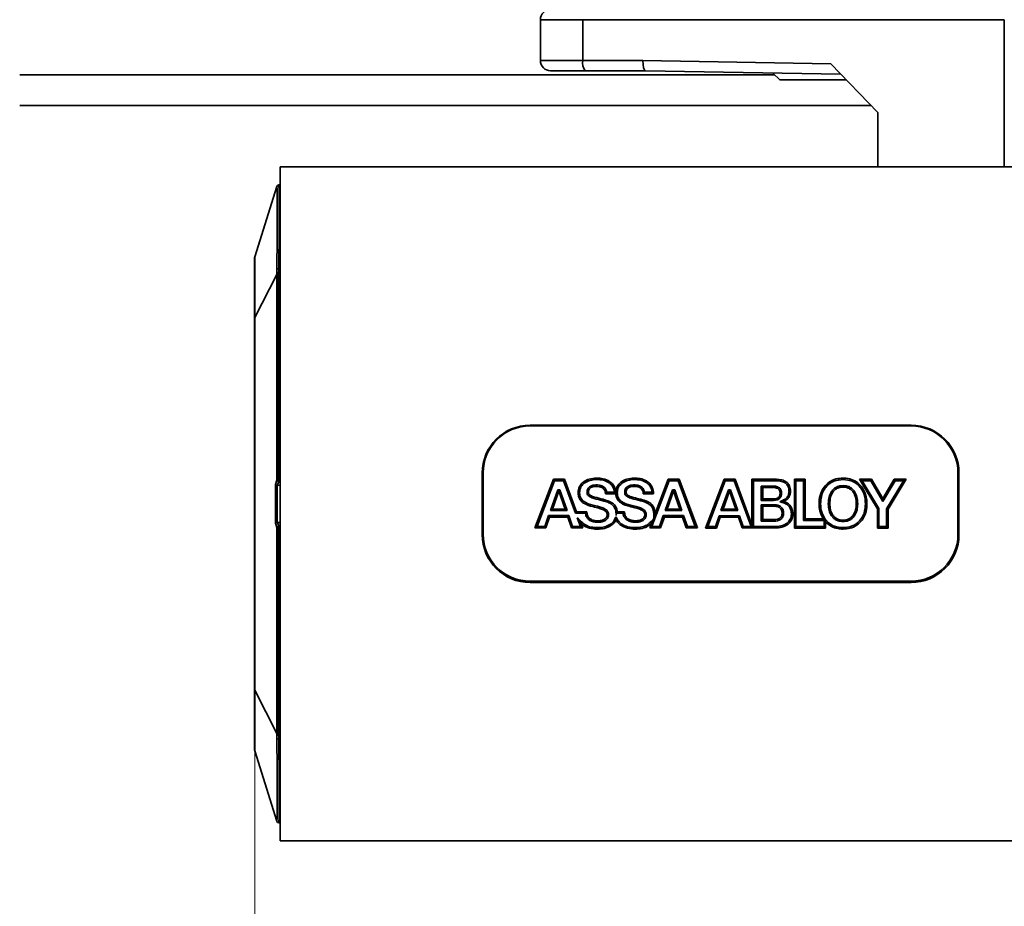
# Model space of a CAD drawing. Units: millimetres. Extents: x 5 to 571, y -80 to 293.
# Drawn here: x 230 to 250, y 222 to 240 of the extents above; entities that cross this region are included whole.
import ezdxf

# ---------------------------------------------------------------- set-up
doc = ezdxf.new("R2010")
doc.units = ezdxf.units.MM
doc.styles.add('SLDTEXTSTYLE0', font='TXT', dxfattribs={"width": 0.605})
doc.dimstyles.new('SLDDIMSTYLE4', dxfattribs={"dimtxt": 3.081982, "dimasz": 3.081982, "dimexe": 0, "dimexo": 0.0625, "dimgap": 0.770496, "dimtad": 1, "dimdec": 0, "dimlfac": 5, "dimrnd": 1e-09, "dimzin": 12, "dimdsep": 46, "dimtxsty": 'SLDTEXTSTYLE0', "dimsah": 1, "dimcen": 0.09, "dimadec": 0, "dimazin": 3, "dimtfac": 1, "dimtdec": 3, "dimtofl": 0, "dimtmove": 0, "dimatfit": 3, "dimfxl": 1, "dimfrac": 2, "dimtolj": 1, "dimtzin": 12, "dimarcsym": 0})

# ---------------------------------------------------------------- blocks, each defined once
blk = doc.blocks.new('_D_14')
at = {"color": 8, "linetype": 'Continuous', "lineweight": 18}
for p, q in [((234.963, 226.514), (234.963, 179.429)), ((358.158, 199.549), (358.158, 179.429)), ((358.158, 180.429), (234.963, 180.429))]:
    blk.add_line(p, q, dxfattribs=at)
for points in [[(234.963, 180.429), (238.045, 179.955), (238.045, 180.903)], [(358.158, 180.429), (355.076, 180.903), (355.076, 179.955)]]:
    blk.add_solid(points, dxfattribs=at)
at = {"color": 8, "linetype": 'Continuous', "lineweight": 18, "insert": (293.033, 184.522), "char_height": 3.175, "attachment_point": 1, "style": 'SLDTEXTSTYLE0'}
blk.add_mtext('616', dxfattribs=at)
blk = doc.blocks.new('_D_15')
at = {"color": 8, "linetype": 'Continuous', "lineweight": 18}
for p, q in [((234.963, 226.514), (234.963, 187.549)), ((340.354, 226.514), (340.354, 197.775)), ((340.354, 195.775), (340.354, 187.549)), ((234.963, 188.549), (340.354, 188.549))]:
    blk.add_line(p, q, dxfattribs=at)
for points in [[(234.963, 188.549), (238.045, 188.074), (238.045, 189.023)], [(340.354, 188.549), (337.272, 189.023), (337.272, 188.074)]]:
    blk.add_solid(points, dxfattribs=at)
at = {"color": 8, "linetype": 'Continuous', "lineweight": 18, "insert": (284.131, 192.641), "char_height": 3.175, "attachment_point": 1, "style": 'SLDTEXTSTYLE0'}
blk.add_mtext('527', dxfattribs=at)

msp = doc.modelspace()

# ---------------------------------------------------------------- linework, layer by layer
at = {"color": 7, "linetype": 'Continuous', "lineweight": 35}
for p, q in [((240.5584, 239.6428), (240.5584, 238.8428)), ((249.646, 239.6428), (241.3876, 239.6428)), ((241.3876, 238.8428), (241.3876, 239.6428)), ((249.646, 236.7627), (249.646, 239.6428)), ((241.3876, 238.8428), (242.5678, 238.8428)), ((242.5678, 238.8428), (246.2497, 238.7765)), ((241.4368, 238.6428), (240.7584, 238.6428)), ((242.6153, 238.6428), (241.4368, 238.6428)), ((246.4462, 238.5738), (242.6153, 238.6428)), ((245.1122, 238.5978), (245.2472, 238.4628)), ((247.169, 237.8282), (246.2497, 238.7765)), ((230.3584, 238.5628), (245.1472, 238.5628)), ((246.5538, 238.4628), (245.2472, 238.4628)), ((247.0385, 237.9628), (230.3584, 237.9628)), ((247.169, 237.8282), (247.169, 236.7628)), ((235.4584, 236.7628), (235.4584, 234.7628)), ((245.3647, 236.7628), (235.4584, 236.7628)), ((245.3647, 236.7628), (245.5184, 236.7628)), ((245.5184, 236.7628), (248.6964, 236.7628)), ((245.5184, 236.7627), (248.8084, 236.7627)), ((248.6964, 236.7627), (248.6964, 236.7628)), ((248.6964, 236.7628), (248.799, 236.7628)), ((249.0177, 236.7628), (248.799, 236.7628)), ((249.0084, 236.7627), (252.2984, 236.7627)), ((249.0177, 236.7628), (249.1037, 236.7628)), ((234.9629, 234.9973), (235.3938, 236.379)), ((235.4323, 236.4071), (235.4584, 236.4075)), ((235.4323, 234.7628), (235.4313, 234.6564)), ((235.4584, 234.7628), (235.4584, 225.5628)), ((235.3938, 234.6564), (234.9629, 233.8116)), ((235.4313, 234.6564), (235.3938, 234.6564)), ((235.3938, 230.6248), (235.3938, 234.6564)), ((235.4313, 234.6564), (235.4313, 230.6085)), ((234.9584, 233.8116), (234.9629, 233.8116)), ((234.9584, 226.5139), (234.9584, 233.8116)), ((234.9629, 233.8116), (234.9629, 226.5139)), ((247.8184, 231.7028), (240.3584, 231.7028)), ((247.8184, 231.6878), (240.3584, 231.6878)), ((239.4184, 230.7628), (239.4184, 229.5628)), ((239.4384, 230.7678), (239.4384, 229.5678)), ((248.7384, 229.5678), (248.7384, 230.7678)), ((248.7584, 229.5628), (248.7584, 230.7628)), ((235.3677, 230.5419), (235.3938, 230.6248)), ((235.3677, 229.7836), (235.3677, 230.5419)), ((235.4052, 230.5255), (235.4052, 229.8)), ((235.435, 230.6082), (235.4089, 230.5253)), ((235.4089, 230.5253), (235.4584, 230.5249)), ((235.435, 230.6082), (235.4584, 230.6081)), ((240.8143, 230.6452), (240.4524, 229.6905)), ((240.4942, 229.7193), (240.8342, 230.6163)), ((240.8342, 230.6163), (240.8143, 230.6452)), ((241.0292, 230.6452), (240.8143, 230.6452)), ((240.8342, 230.6163), (241.0092, 230.6163)), ((241.0092, 230.6163), (241.0292, 230.6452)), ((241.0092, 230.6163), (241.2482, 229.9784)), ((241.2682, 230.0072), (241.0292, 230.6452)), ((241.6542, 230.6677), (241.6542, 230.6389)), ((242.3924, 230.6681), (242.3925, 230.6392)), ((242.781, 229.8243), (243.0816, 230.6162)), ((243.0616, 230.645), (242.807, 229.9741)), ((243.0616, 230.645), (243.0816, 230.6162)), ((243.2772, 230.645), (243.0616, 230.645)), ((243.0816, 230.6162), (243.2571, 230.6161)), ((243.2571, 230.6161), (243.2772, 230.645)), ((243.2571, 230.6161), (243.5929, 229.7188)), ((243.6346, 229.6899), (243.2772, 230.645)), ((244.1567, 230.6447), (243.7945, 229.6898)), ((243.8363, 229.7187), (244.1766, 230.6158)), ((244.1766, 230.6158), (244.1567, 230.6447)), ((244.3723, 230.6446), (244.1567, 230.6447)), ((244.1766, 230.6158), (244.3523, 230.6158)), ((244.3523, 230.6158), (244.3723, 230.6446)), ((244.3523, 230.6158), (244.688, 229.7189)), ((244.7032, 229.7606), (244.3723, 230.6446)), ((244.7318, 230.6156), (244.7029, 230.6444)), ((245.1522, 230.6444), (244.7029, 230.6444)), ((244.7029, 230.6444), (244.7032, 229.7606)), ((244.7321, 229.7189), (244.7318, 230.6156)), ((244.7318, 230.6156), (245.1522, 230.6155)), ((244.8843, 230.5109), (244.8843, 230.2296)), ((245.1096, 230.5109), (244.8843, 230.5109)), ((244.9131, 230.482), (244.8843, 230.5109)), ((245.1095, 230.482), (245.1096, 230.5109)), ((245.1522, 230.6155), (245.1522, 230.6444)), ((245.5339, 230.6444), (245.5338, 229.6897)), ((245.5627, 230.6156), (245.5339, 230.6444)), ((245.7436, 230.6444), (245.5339, 230.6444)), ((245.5627, 229.7185), (245.5627, 230.6156)), ((245.5627, 230.6156), (245.7147, 230.6156)), ((245.7147, 230.6156), (245.7436, 230.6444)), ((245.7147, 230.6156), (245.7148, 229.8389)), ((245.7437, 229.8678), (245.7436, 230.6444)), ((246.4864, 230.6388), (246.4864, 230.6677)), ((246.8595, 230.6155), (246.8083, 230.6444)), ((247.0451, 230.6443), (246.8083, 230.6444)), ((246.8083, 230.6444), (247.1599, 230.0625)), ((246.8595, 230.6155), (247.0287, 230.6155)), ((247.1887, 230.0706), (246.8595, 230.6155)), ((247.0287, 230.6155), (247.0451, 230.6443)), ((247.0287, 230.6155), (247.2687, 230.2115)), ((247.2686, 230.2682), (247.0451, 230.6443)), ((247.4903, 230.6443), (247.2686, 230.2682)), ((247.2687, 230.2115), (247.5068, 230.6154)), ((247.6732, 230.6154), (247.341, 230.0652)), ((247.3699, 230.0572), (247.7243, 230.6443)), ((247.4903, 230.6443), (247.5068, 230.6154)), ((247.7243, 230.6443), (247.4903, 230.6443)), ((247.5068, 230.6154), (247.6732, 230.6154)), ((247.6732, 230.6154), (247.7243, 230.6443)), ((240.8983, 230.4385), (240.7533, 230.0307)), ((240.7942, 230.0595), (240.9187, 230.4097)), ((240.9421, 230.4385), (240.8983, 230.4385)), ((240.9187, 230.4097), (240.8983, 230.4385)), ((240.9187, 230.4097), (240.9215, 230.4097)), ((240.9215, 230.4097), (240.9421, 230.4385)), ((240.9215, 230.4097), (241.0418, 230.0594)), ((241.0822, 230.0305), (240.9421, 230.4385)), ((241.2977, 230.379), (241.3265, 230.379)), ((241.8596, 230.3894), (241.8338, 230.3605)), ((241.8338, 230.3605), (242.0363, 230.3605)), ((242.0065, 230.3894), (241.8596, 230.3894)), ((242.0363, 230.3621), (242.0065, 230.3894)), ((242.0496, 230.3749), (242.0363, 230.3621)), ((242.0363, 230.3605), (242.0496, 230.3749)), ((242.0641, 230.3751), (242.0496, 230.3749)), ((242.5974, 230.3895), (242.5716, 230.3607)), ((242.5716, 230.3607), (242.7749, 230.3606)), ((242.7448, 230.3895), (242.5974, 230.3895)), ((242.7749, 230.3606), (242.7448, 230.3895)), ((243.1457, 230.4391), (243.0007, 230.031)), ((243.0416, 230.0599), (243.1661, 230.4102)), ((243.1893, 230.439), (243.1457, 230.4391)), ((243.1661, 230.4102), (243.1457, 230.4391)), ((243.1661, 230.4102), (243.1687, 230.4102)), ((243.1687, 230.4102), (243.1893, 230.439)), ((243.1687, 230.4102), (243.2894, 230.06)), ((243.3299, 230.0311), (243.1893, 230.439)), ((244.2411, 230.4382), (244.096, 230.03)), ((244.1369, 230.0588), (244.2615, 230.4093)), ((244.2848, 230.4382), (244.2411, 230.4382)), ((244.2615, 230.4093), (244.2411, 230.4382)), ((244.2615, 230.4093), (244.2642, 230.4093)), ((244.2642, 230.4093), (244.2848, 230.4382)), ((244.2642, 230.4093), (244.3846, 230.0588)), ((244.425, 230.0299), (244.2848, 230.4382)), ((244.9131, 230.482), (245.1095, 230.482)), ((244.9132, 230.2584), (244.9131, 230.482)), ((245.4575, 230.4084), (245.4287, 230.4084)), ((241.5824, 230.1076), (241.5898, 230.1355)), ((242.3201, 230.1079), (242.3274, 230.1358)), ((245.142, 230.1444), (244.8842, 230.1444)), ((244.8842, 230.1444), (244.8844, 229.8245)), ((244.9131, 230.1155), (244.8842, 230.1444)), ((244.8843, 230.2296), (244.9132, 230.2584)), ((244.8843, 230.2296), (245.1261, 230.2296)), ((244.9131, 230.1155), (245.1419, 230.1155)), ((244.9133, 229.8534), (244.9131, 230.1155)), ((245.126, 230.2585), (244.9132, 230.2584)), ((245.1419, 230.1155), (245.142, 230.1444)), ((245.2487, 230.2022), (245.3275, 230.2089)), ((246.0172, 230.1637), (246.0461, 230.1636)), ((246.9559, 230.1639), (246.927, 230.1639)), ((247.2687, 230.2115), (247.2686, 230.2682)), ((240.7192, 229.9318), (240.6443, 229.7193)), ((241.1176, 229.9318), (240.7192, 229.9318)), ((240.7192, 229.9318), (240.7396, 229.9029)), ((240.7942, 230.0595), (240.7533, 230.0307)), ((240.7533, 230.0307), (241.0822, 230.0305)), ((241.0418, 230.0594), (240.7942, 230.0595)), ((241.0822, 230.0305), (241.0418, 230.0594)), ((241.1176, 229.9318), (241.0969, 229.903)), ((241.1897, 229.7192), (241.1176, 229.9318)), ((241.2482, 229.9784), (241.2682, 230.0072)), ((241.2482, 229.9784), (241.4417, 229.9784)), ((241.4689, 230.0072), (241.2682, 230.0072)), ((241.4417, 229.9784), (241.4689, 230.0072)), ((242.0671, 230.0073), (242.0417, 229.9785)), ((242.0417, 229.9785), (242.042, 229.9785)), ((242.042, 229.9785), (242.0458, 229.9339)), ((242.0448, 229.9815), (242.0477, 229.9785)), ((242.0448, 229.9815), (242.0458, 229.9339)), ((242.0458, 229.9339), (242.0477, 229.9785)), ((242.0477, 229.9785), (242.1791, 229.9783)), ((242.2062, 230.0071), (242.0671, 230.0073)), ((242.1791, 229.9783), (242.2062, 230.0071)), ((242.807, 229.9741), (242.7889, 229.8698)), ((242.9665, 229.9324), (242.8917, 229.7191)), ((243.3649, 229.9324), (242.9665, 229.9324)), ((242.9665, 229.9324), (242.987, 229.9035)), ((243.0416, 230.0599), (243.0007, 230.031)), ((243.0007, 230.031), (243.3299, 230.0311)), ((243.2894, 230.06), (243.0416, 230.0599)), ((243.3299, 230.0311), (243.2894, 230.06)), ((243.3649, 229.9324), (243.3442, 229.9036)), ((243.4372, 229.7188), (243.3649, 229.9324)), ((244.0616, 229.9313), (243.987, 229.7187)), ((244.0616, 229.9313), (244.0821, 229.9024)), ((244.4601, 229.9312), (244.0616, 229.9313)), ((244.1369, 230.0588), (244.096, 230.03)), ((244.096, 230.03), (244.425, 230.0299)), ((244.3846, 230.0588), (244.1369, 230.0588)), ((244.425, 230.0299), (244.3846, 230.0588)), ((244.4601, 229.9312), (244.4394, 229.9024)), ((244.5322, 229.7188), (244.4601, 229.9312)), ((245.503, 229.9673), (245.4742, 229.9673)), ((247.1599, 230.0625), (247.1598, 229.6896)), ((247.1887, 230.0706), (247.1599, 230.0625)), ((247.1887, 229.7184), (247.1887, 230.0706)), ((247.341, 230.0652), (247.3699, 230.0572)), ((247.341, 230.0652), (247.341, 229.7184)), ((247.3699, 229.6896), (247.3699, 230.0572)), ((235.3938, 229.7007), (235.3677, 229.7836)), ((235.4089, 229.8002), (235.4584, 229.8006)), ((235.4089, 229.8002), (235.435, 229.7173)), ((235.4313, 229.717), (235.4313, 225.6691)), ((235.4584, 229.7174), (235.435, 229.7173)), ((240.4942, 229.7193), (240.4524, 229.6905)), ((240.6443, 229.7193), (240.4942, 229.7193)), ((240.6443, 229.7193), (240.6648, 229.6904)), ((240.6648, 229.6904), (240.7396, 229.9029)), ((240.7396, 229.9029), (241.0969, 229.903)), ((241.0969, 229.903), (241.169, 229.6904)), ((241.1897, 229.7192), (241.169, 229.6904)), ((241.3452, 229.7192), (241.1897, 229.7192)), ((241.3533, 229.7796), (241.2811, 229.8901)), ((241.2811, 229.8901), (241.3452, 229.7192)), ((241.3452, 229.7192), (241.3868, 229.6903)), ((241.3868, 229.6903), (241.3533, 229.7796)), ((242.0408, 229.8467), (242.0393, 229.9081)), ((242.7345, 229.7828), (242.6995, 229.6903)), ((242.7413, 229.7192), (242.6995, 229.6903)), ((242.7888, 229.8698), (242.7345, 229.7828)), ((242.7413, 229.7192), (242.781, 229.8243)), ((242.8917, 229.7191), (242.7413, 229.7192)), ((242.781, 229.8243), (242.7888, 229.8698)), ((242.8917, 229.7191), (242.9121, 229.6903)), ((242.9121, 229.6903), (242.987, 229.9035)), ((242.987, 229.9035), (243.3442, 229.9036)), ((243.3442, 229.9036), (243.4165, 229.6899)), ((243.4372, 229.7188), (243.4165, 229.6899)), ((243.5929, 229.7188), (243.4372, 229.7188)), ((243.5929, 229.7188), (243.6346, 229.6899)), ((243.8363, 229.7187), (243.7945, 229.6898)), ((243.987, 229.7187), (243.8363, 229.7187)), ((243.987, 229.7187), (244.0074, 229.6898)), ((244.0074, 229.6898), (244.0821, 229.9024)), ((244.0821, 229.9024), (244.4394, 229.9024)), ((244.4394, 229.9024), (244.5115, 229.69)), ((244.5322, 229.7188), (244.5115, 229.69)), ((244.688, 229.7189), (244.5322, 229.7188)), ((244.714, 229.7008), (244.688, 229.7189)), ((244.714, 229.7008), (244.7032, 229.7606)), ((244.7321, 229.7189), (244.714, 229.7008)), ((245.1861, 229.719), (244.7321, 229.7189)), ((244.9133, 229.8534), (244.8844, 229.8245)), ((244.8844, 229.8245), (245.1381, 229.8245)), ((245.138, 229.8534), (244.9133, 229.8534)), ((245.1866, 229.6901), (245.1861, 229.719)), ((245.5627, 229.7185), (245.5338, 229.6897)), ((246.1141, 229.7184), (245.5627, 229.7185)), ((245.7148, 229.8389), (245.7437, 229.8678)), ((245.7148, 229.8389), (246.1141, 229.8389)), ((246.0996, 229.8678), (245.7437, 229.8678)), ((246.1365, 229.8475), (246.0996, 229.8678)), ((246.1269, 229.8517), (246.1141, 229.8389)), ((246.1141, 229.8389), (246.1141, 229.7184)), ((246.1141, 229.7184), (246.143, 229.6896)), ((246.143, 229.8106), (246.1269, 229.8517)), ((246.1269, 229.8517), (246.1365, 229.8475)), ((246.1365, 229.8475), (246.1434, 229.8528)), ((246.143, 229.6896), (246.143, 229.8106)), ((247.1887, 229.7184), (247.1598, 229.6896)), ((247.341, 229.7184), (247.1887, 229.7184)), ((247.341, 229.7184), (247.3699, 229.6896)), ((235.3938, 225.6691), (235.3938, 229.7007)), ((240.4524, 229.6905), (240.6648, 229.6904)), ((241.169, 229.6904), (241.3868, 229.6903)), ((241.6721, 229.6678), (241.6721, 229.6966)), ((242.4101, 229.668), (242.4101, 229.6968)), ((242.6995, 229.6903), (242.9121, 229.6903)), ((243.4165, 229.6899), (243.6346, 229.6899)), ((243.7945, 229.6898), (244.0074, 229.6898)), ((244.5115, 229.69), (245.1866, 229.6901)), ((245.5338, 229.6897), (246.143, 229.6896)), ((246.4869, 229.6678), (246.4868, 229.6967)), ((247.1598, 229.6896), (247.3699, 229.6896)), ((240.3584, 228.6478), (247.8184, 228.6478)), ((240.3584, 228.6228), (247.8184, 228.6228)), ((234.9584, 226.5139), (234.9629, 226.5139)), ((235.3938, 225.6691), (234.9629, 226.5139)), ((235.4313, 225.6691), (235.3938, 225.6691)), ((235.4313, 225.6691), (235.4323, 225.5628)), ((235.4584, 225.5628), (235.4584, 223.5628)), ((234.9629, 225.3282), (235.3938, 223.9465)), ((235.4323, 223.9184), (235.4584, 223.918)), ((339.8584, 223.5628), (235.4584, 223.5628))]:
    msp.add_line(p, q, dxfattribs=at)
at = {"color": 8, "linetype": 'Continuous', "lineweight": 35}
for p, q in [((241.3876, 239.6428), (240.5584, 239.6428)), ((240.5584, 238.8428), (241.3876, 238.8428)), ((245.5184, 236.7627), (245.5184, 236.7628)), ((235.4323, 234.7628), (235.4584, 234.7628)), ((235.4323, 225.5628), (235.4584, 225.5628))]:
    msp.add_line(p, q, dxfattribs=at)
at = {"color": 7, "linetype": 'Continuous', "lineweight": 35, "flags": 128}
for points in [[(235.4323, 234.7628), (235.426, 234.7629), (235.4199, 234.763), (235.4141, 234.7631), (235.4088, 234.7632), (235.4041, 234.7633), (235.4001, 234.7633), (235.397, 234.7634), (235.3947, 234.7634)], [(241.6452, 230.5046), (241.6452, 230.5191), (241.6452, 230.5335)], [(242.3829, 230.5049), (242.3829, 230.5193), (242.3829, 230.5337)], [(246.4866, 230.4913), (246.4866, 230.5058), (246.4866, 230.5202)], [(242.0357, 230.3867), (242.036, 230.3744), (242.0363, 230.3621)], [(241.7855, 230.252), (241.7819, 230.238), (241.7784, 230.224)], [(242.5234, 230.2521), (242.5198, 230.2381), (242.5163, 230.2241)], [(245.126, 230.2585), (245.1261, 230.2441), (245.1261, 230.2296)], [(246.2272, 230.1637), (246.2128, 230.1637), (246.1984, 230.1636)], [(246.7752, 230.1641), (246.7608, 230.1641), (246.7463, 230.1641)], [(245.3218, 229.979), (245.3073, 229.979), (245.2929, 229.9791)], [(241.6803, 229.8307), (241.6803, 229.8163), (241.6803, 229.8018)], [(242.4176, 229.8311), (242.4176, 229.8167), (242.4176, 229.8022)], [(245.138, 229.8534), (245.1381, 229.839), (245.1381, 229.8245)], [(246.4868, 229.8441), (246.4869, 229.8296), (246.4869, 229.8152)], [(235.4323, 225.5628), (235.426, 225.5626), (235.4199, 225.5625), (235.4141, 225.5624), (235.4088, 225.5623), (235.4041, 225.5622), (235.4001, 225.5622), (235.397, 225.5621), (235.3947, 225.5621)]]:
    msp.add_lwpolyline(points, dxfattribs=at)
at = {"color": 7, "linetype": 'Continuous', "lineweight": 35}
for centre, radius, start, end in [((240.7584, 239.6428), 0.2, 90, 180), ((240.7584, 238.8428), 0.2, 180, 270), ((241.6277, 238.7958), 0.2446, 168.92952, 218.72448), ((235.433, 236.3671), 0.04, 91.00289, 163.28037), ((235.0584, 234.9675), 0.1, 162.67861, 180), ((240.3584, 230.7628), 0.94, 90, 180), ((240.3584, 230.7678), 0.92, 90, 180), ((247.8184, 230.7628), 0.94, 0, 90), ((247.8184, 230.7678), 0.92, 0, 90), ((240.3584, 229.5628), 0.94, 180, 270), ((240.3584, 229.5678), 0.92, 180, 270), ((247.8184, 229.5678), 0.92, 270, 0), ((247.8184, 229.5628), 0.94, 270, 0), ((235.0584, 225.358), 0.1, 180, 197.32139), ((235.433, 223.9584), 0.04, 196.71963, 268.99711)]:
    msp.add_arc(centre, radius, start, end, dxfattribs=at)
for centre, major_axis, ratio, start_param, end_param in [((242.617, 238.8428), (0.0018, 0.2), 0.2461045, 1.5730119, 3.1435141), ((248.799, 234.7628), (0, 2), 0.4663077, 6.2731851, 6.2831853), ((249.0177, 234.7628), (0, 2), 0.4663077, 0, 0.0100002), ((235.4059, 230.5419), (0.0399, -0.0061), 0.4027311, 3.5056275, 4.7566551), ((235.432, 230.6248), (0.0399, -0.0061), 0.4027311, 3.5056275, 4.7566551), ((235.4185, 230.5818), (0.0183, 0.0551), 0.6890922, 3.2704384, 3.36105), ((235.4445, 230.6647), (0.0183, 0.0551), 0.6890922, 3.2704384, 3.36105), ((235.4059, 229.7836), (0.0399, 0.0061), 0.4027311, 1.5265302, 2.7775578), ((235.432, 229.7007), (0.0399, 0.0061), 0.4027311, 1.5265302, 2.7775578), ((235.4185, 229.7437), (-0.0183, 0.0551), 0.6890922, 6.063728, 6.1543395), ((235.4445, 229.6608), (-0.0183, 0.0551), 0.6890922, 6.063728, 6.1543395)]:
    msp.add_ellipse(centre, major_axis=major_axis, ratio=ratio, start_param=start_param, end_param=end_param, dxfattribs=at)
for points, knots in [([(245.3647, 236.7628), (245.3744, 236.7627), (245.3938, 236.7627), (245.4234, 236.7627), (245.4533, 236.7627), (245.485, 236.7627), (245.5068, 236.7627), (245.5184, 236.7627)], [0, 0, 0, 0, 0.192765, 0.3860123, 0.580732, 0.7759488, 1, 1, 1, 1]), ([(235.3947, 236.3786), (235.3943, 236.3787), (235.3938, 236.3788), (235.3938, 236.3789), (235.3938, 236.379), (235.3938, 236.379)], [0, 0, 0, 0, 0.7471474, 0.9998879, 1, 1, 1, 1]), ([(235.3947, 234.7634), (235.3972, 234.9447), (235.4022, 235.3072), (235.4046, 235.7903), (235.4041, 236.1553), (235.4009, 236.3496), (235.3964, 236.3703), (235.3947, 236.3786)], [0, 0, 0, 0, 0.2145976, 0.4291122, 0.6436368, 0.8582119, 1, 1, 1, 1]), ([(235.4323, 236.4071), (235.4333, 236.4051), (235.4353, 236.4013), (235.4374, 236.3712), (235.4391, 236.3269), (235.4404, 236.2699), (235.4412, 236.2109), (235.4418, 236.1435), (235.4422, 236.0679), (235.4425, 235.9651), (235.4424, 235.8704), (235.4422, 235.7537), (235.4416, 235.6106), (235.4405, 235.4457), (235.4394, 235.3134), (235.4382, 235.1904), (235.4365, 235.0403), (235.4344, 234.8868), (235.4328, 234.7938), (235.4323, 234.7628)], [0, 0, 0, 0, 0.0704876, 0.1414121, 0.202902, 0.2642948, 0.3254903, 0.3560953, 0.4177097, 0.4791342, 0.5402434, 0.5707782, 0.6560555, 0.7420556, 0.7853615, 0.8207996, 0.892044, 0.9638682, 1, 1, 1, 1]), ([(234.9584, 233.8116), (234.9584, 233.8966), (234.9584, 234.1124), (234.9584, 234.438), (234.9584, 234.7307), (234.9584, 234.9296), (234.9584, 234.9549), (234.9584, 234.9675)], [0, 0, 0, 0, 0.14085809, 0.35763245, 0.5724379, 0.78622125, 1, 1, 1, 1]), ([(234.9629, 234.9973), (234.9624, 234.9822), (234.9617, 234.9581), (234.9614, 234.8161), (234.9613, 234.6531), (234.9614, 234.447), (234.9617, 234.1691), (234.9624, 233.9496), (234.9629, 233.8116)], [0, 0, 0, 0, 0.22239511, 0.35396152, 0.49968465, 0.64560287, 0.77733788, 1, 1, 1, 1]), ([(235.3938, 234.6564), (235.3938, 234.6564), (235.3938, 234.6831), (235.394, 234.7187), (235.3945, 234.7544), (235.3947, 234.7634)], [0, 0, 0, 0, 0.0001121, 0.7472613, 1, 1, 1, 1]), ([(241.6542, 230.6677), (241.6072, 230.6639), (241.5203, 230.6568), (241.4124, 230.6043), (241.3394, 230.533), (241.3025, 230.455), (241.2991, 230.4017), (241.2977, 230.379)], [0, 0, 0, 0, 0.275107, 0.5090352, 0.687545, 0.8669525, 1, 1, 1, 1]), ([(241.6542, 230.6389), (241.6141, 230.6359), (241.5347, 230.6299), (241.4425, 230.5878), (241.3835, 230.537), (241.3505, 230.4901), (241.3299, 230.4364), (241.3277, 230.3983), (241.3265, 230.379)], [0, 0, 0, 0, 0.2575305, 0.5100068, 0.6357482, 0.7550191, 0.8761299, 1, 1, 1, 1]), ([(241.6452, 230.5335), (241.6244, 230.5323), (241.5852, 230.53), (241.5379, 230.5106), (241.5061, 230.4861), (241.4866, 230.4603), (241.4744, 230.4298), (241.4728, 230.4078), (241.4719, 230.3965)], [0, 0, 0, 0, 0.2511878, 0.4738703, 0.6078157, 0.7341614, 0.8619657, 1, 1, 1, 1]), ([(241.5008, 230.3963), (241.5013, 230.405), (241.5024, 230.4219), (241.5118, 230.4456), (241.5272, 230.4658), (241.5532, 230.4857), (241.5933, 230.5017), (241.6271, 230.5036), (241.6452, 230.5046)], [0, 0, 0, 0, 0.1281703, 0.2499785, 0.3721312, 0.5000472, 0.7325114, 1, 1, 1, 1]), ([(241.8596, 230.3894), (241.8567, 230.4023), (241.8512, 230.4272), (241.8335, 230.4606), (241.8089, 230.4879), (241.769, 230.5146), (241.7125, 230.5313), (241.6672, 230.5328), (241.6452, 230.5335)], [0, 0, 0, 0, 0.1389589, 0.2675173, 0.3927857, 0.522417, 0.7688948, 1, 1, 1, 1]), ([(241.6452, 230.5046), (241.6676, 230.5039), (241.7123, 230.5024), (241.7669, 230.4841), (241.8014, 230.4549), (241.8263, 230.4168), (241.8308, 230.383), (241.8338, 230.3605)], [0, 0, 0, 0, 0.2506779, 0.5001977, 0.6250065, 0.7504563, 1, 1, 1, 1]), ([(242.0357, 230.3867), (242.0295, 230.4247), (242.0183, 230.4921), (241.9584, 230.5715), (241.8718, 230.6314), (241.766, 230.6632), (241.6872, 230.6664), (241.6542, 230.6677)], [0, 0, 0, 0, 0.21657471, 0.38380042, 0.55045436, 0.81185901, 1, 1, 1, 1]), ([(242.0065, 230.3894), (242.0037, 230.4094), (241.9983, 230.4483), (241.9741, 230.5021), (241.9379, 230.548), (241.8768, 230.5946), (241.7803, 230.632), (241.6984, 230.6365), (241.6542, 230.6389)], [0, 0, 0, 0, 0.1260172, 0.2452961, 0.3648383, 0.4885815, 0.7236644, 1, 1, 1, 1]), ([(242.3924, 230.6681), (242.3454, 230.6642), (242.2585, 230.6572), (242.1506, 230.6048), (242.0775, 230.5337), (242.0417, 230.4579), (242.0374, 230.407), (242.0357, 230.3867)], [0, 0, 0, 0, 0.2790894, 0.5160537, 0.6970068, 0.8788725, 1, 1, 1, 1]), ([(242.3925, 230.6392), (242.3521, 230.6362), (242.2721, 230.6302), (242.1793, 230.5875), (242.1202, 230.5361), (242.0874, 230.4885), (242.0673, 230.4338), (242.0652, 230.3949), (242.0641, 230.3751)], [0, 0, 0, 0, 0.2569109, 0.5086526, 0.634051, 0.7529354, 0.8738323, 1, 1, 1, 1]), ([(242.2096, 230.3968), (242.2105, 230.4082), (242.2121, 230.4301), (242.2242, 230.4607), (242.2438, 230.4865), (242.2757, 230.5108), (242.323, 230.5302), (242.3621, 230.5325), (242.3829, 230.5337)], [0, 0, 0, 0, 0.1380685, 0.2658935, 0.3923611, 0.5266268, 0.7489427, 1, 1, 1, 1]), ([(242.2385, 230.3967), (242.2395, 230.4084), (242.2413, 230.4304), (242.2577, 230.4589), (242.2846, 230.4827), (242.3274, 230.5012), (242.3629, 230.5035), (242.3829, 230.5049)], [0, 0, 0, 0, 0.1737803, 0.3241778, 0.4742057, 0.7031377, 1, 1, 1, 1]), ([(242.3829, 230.5337), (242.4049, 230.533), (242.4503, 230.5316), (242.5068, 230.5148), (242.5468, 230.4881), (242.5713, 230.4607), (242.589, 230.4274), (242.5945, 230.4025), (242.5974, 230.3895)], [0, 0, 0, 0, 0.2311711, 0.4776332, 0.6073174, 0.7325893, 0.8611089, 1, 1, 1, 1]), ([(242.3829, 230.5049), (242.4118, 230.5037), (242.4563, 230.5019), (242.5129, 230.479), (242.5465, 230.4479), (242.5665, 230.4062), (242.5698, 230.3768), (242.5716, 230.3607)], [0, 0, 0, 0, 0.3203684, 0.4944074, 0.6701937, 0.8200801, 1, 1, 1, 1]), ([(242.7749, 230.3606), (242.7709, 230.4032), (242.7642, 230.4754), (242.7067, 230.5617), (242.6247, 230.6243), (242.5159, 230.662), (242.4324, 230.6661), (242.3924, 230.6681)], [0, 0, 0, 0, 0.2284689, 0.3877398, 0.5466206, 0.7830778, 1, 1, 1, 1]), ([(242.7448, 230.3895), (242.742, 230.4096), (242.7366, 230.4484), (242.7124, 230.5021), (242.6764, 230.548), (242.6151, 230.5947), (242.5185, 230.6322), (242.4367, 230.6368), (242.3925, 230.6392)], [0, 0, 0, 0, 0.1262048, 0.245001, 0.3642057, 0.4885054, 0.7235299, 1, 1, 1, 1]), ([(245.2831, 230.3723), (245.2826, 230.3828), (245.2816, 230.4041), (245.272, 230.4358), (245.2535, 230.4648), (245.2188, 230.4928), (245.1684, 230.5089), (245.1286, 230.5102), (245.1096, 230.5109)], [0, 0, 0, 0, 0.1241424, 0.2528101, 0.3888592, 0.5270935, 0.7746246, 1, 1, 1, 1]), ([(245.4575, 230.4084), (245.4547, 230.4449), (245.4502, 230.5026), (245.4066, 230.5695), (245.3473, 230.6135), (245.2597, 230.6409), (245.1904, 230.6431), (245.1522, 230.6444)], [0, 0, 0, 0, 0.2446499, 0.386826, 0.5289215, 0.7400301, 1, 1, 1, 1]), ([(245.4287, 230.4084), (245.428, 230.4252), (245.4266, 230.4581), (245.413, 230.505), (245.3877, 230.5455), (245.3375, 230.5867), (245.2552, 230.6124), (245.1872, 230.6144), (245.1522, 230.6155)], [0, 0, 0, 0, 0.1276028, 0.2490752, 0.3658175, 0.4841415, 0.7343006, 1, 1, 1, 1]), ([(246.4864, 230.6677), (246.4396, 230.6645), (246.3457, 230.6582), (246.2135, 230.5969), (246.1091, 230.4955), (246.0405, 230.3599), (246.0187, 230.2452), (246.0175, 230.1775), (246.0172, 230.1637)], [0, 0, 0, 0, 0.1813004, 0.3637141, 0.5529621, 0.7365847, 0.9463834, 1, 1, 1, 1]), ([(246.4864, 230.6388), (246.4251, 230.6332), (246.3336, 230.6249), (246.2269, 230.5652), (246.1598, 230.5051), (246.1076, 230.4306), (246.0579, 230.3181), (246.0508, 230.2254), (246.0461, 230.1636)], [0, 0, 0, 0, 0.2504376, 0.3737164, 0.4973167, 0.6196736, 0.7469688, 1, 1, 1, 1]), ([(246.4866, 230.5202), (246.4651, 230.5191), (246.4214, 230.5168), (246.3587, 230.4953), (246.3029, 230.458), (246.2486, 230.394), (246.2059, 230.2935), (246.201, 230.2091), (246.1984, 230.1636)], [0, 0, 0, 0, 0.124786, 0.2532236, 0.3800859, 0.5109303, 0.7366414, 1, 1, 1, 1]), ([(246.2272, 230.1637), (246.2296, 230.2062), (246.2341, 230.2849), (246.2729, 230.3778), (246.3219, 230.4359), (246.3714, 230.469), (246.4276, 230.4883), (246.4669, 230.4903), (246.4866, 230.4913)], [0, 0, 0, 0, 0.2701911, 0.4997247, 0.626715, 0.7497891, 0.8748362, 1, 1, 1, 1]), ([(246.9559, 230.1639), (246.9532, 230.2105), (246.947, 230.3158), (246.888, 230.4615), (246.7841, 230.5795), (246.6552, 230.6487), (246.5511, 230.6667), (246.4951, 230.6676), (246.4864, 230.6677)], [0, 0, 0, 0, 0.1809585, 0.4089956, 0.5954057, 0.7820559, 0.9664276, 1, 1, 1, 1]), ([(246.927, 230.1639), (246.9223, 230.2256), (246.9152, 230.3183), (246.8654, 230.4308), (246.813, 230.5053), (246.746, 230.5654), (246.6392, 230.625), (246.5477, 230.6333), (246.4864, 230.6388)], [0, 0, 0, 0, 0.253022, 0.3804611, 0.5026811, 0.6263897, 0.7497966, 1, 1, 1, 1]), ([(246.7752, 230.1641), (246.7724, 230.2095), (246.7673, 230.2938), (246.7245, 230.3942), (246.6702, 230.4581), (246.6144, 230.4954), (246.5517, 230.5168), (246.5081, 230.5191), (246.4866, 230.5202)], [0, 0, 0, 0, 0.2632526, 0.489022, 0.61968, 0.746733, 0.8751911, 1, 1, 1, 1]), ([(246.4866, 230.4913), (246.5062, 230.4903), (246.5456, 230.4883), (246.6017, 230.4691), (246.6511, 230.436), (246.7001, 230.378), (246.7391, 230.2852), (246.7438, 230.2066), (246.7463, 230.1641)], [0, 0, 0, 0, 0.1251606, 0.2502048, 0.3730314, 0.5002655, 0.7295928, 1, 1, 1, 1]), ([(241.2977, 230.379), (241.3005, 230.3458), (241.3053, 230.2885), (241.3527, 230.2143), (241.4425, 230.147), (241.5265, 230.1233), (241.5824, 230.1076)], [0, 0, 0, 0, 0.2292428, 0.3956213, 0.5978571, 1, 1, 1, 1]), ([(241.3265, 230.379), (241.3273, 230.3627), (241.3287, 230.3308), (241.3429, 230.2853), (241.3677, 230.2452), (241.4405, 230.1769), (241.523, 230.154), (241.5898, 230.1355)], [0, 0, 0, 0, 0.1245141, 0.2441323, 0.3604685, 0.4826327, 1, 1, 1, 1]), ([(241.4719, 230.3965), (241.4722, 230.3877), (241.4729, 230.3687), (241.4821, 230.3415), (241.5009, 230.3179), (241.5425, 230.2891), (241.6378, 230.2599), (241.7229, 230.2382), (241.7784, 230.224)], [0, 0, 0, 0, 0.0689034, 0.1497254, 0.2219575, 0.3035489, 0.5461026, 1, 1, 1, 1]), ([(241.5008, 230.3963), (241.496, 230.3963), (241.4863, 230.3964), (241.4767, 230.3964), (241.4719, 230.3965)], [0, 0, 0, 0, 0.5000005, 1, 1, 1, 1]), ([(241.7855, 230.252), (241.7305, 230.2661), (241.648, 230.2873), (241.5578, 230.3143), (241.5221, 230.3382), (241.5082, 230.3548), (241.5015, 230.375), (241.501, 230.3892), (241.5008, 230.3963)], [0, 0, 0, 0, 0.50060144, 0.75043305, 0.81774926, 0.87518709, 0.93750049, 1, 1, 1, 1]), ([(242.0363, 230.3605), (242.0382, 230.3434), (242.0419, 230.3093), (242.0608, 230.2613), (242.0906, 230.219), (242.1686, 230.1508), (242.253, 230.1269), (242.3201, 230.1079)], [0, 0, 0, 0, 0.1252924, 0.2504907, 0.3721339, 0.5009248, 1, 1, 1, 1]), ([(242.3274, 230.1358), (242.2641, 230.1534), (242.1844, 230.1756), (242.1106, 230.2398), (242.0833, 230.2804), (242.0678, 230.3265), (242.0654, 230.3589), (242.0641, 230.3751)], [0, 0, 0, 0, 0.4985937, 0.627755, 0.7491341, 0.8740421, 1, 1, 1, 1]), ([(242.5163, 230.2241), (242.4608, 230.2383), (242.3756, 230.2601), (242.2801, 230.2891), (242.2384, 230.3181), (242.2197, 230.3418), (242.2106, 230.3691), (242.2099, 230.388), (242.2096, 230.3968)], [0, 0, 0, 0, 0.453833, 0.6964249, 0.7781613, 0.8505978, 0.9312776, 1, 1, 1, 1]), ([(242.2385, 230.3967), (242.2337, 230.3967), (242.224, 230.3967), (242.2144, 230.3968), (242.2096, 230.3968)], [0, 0, 0, 0, 0.5000004, 1, 1, 1, 1]), ([(242.5234, 230.2521), (242.4786, 230.2637), (242.4015, 230.2836), (242.3144, 230.3075), (242.2687, 230.331), (242.2497, 230.3484), (242.2394, 230.3711), (242.2388, 230.3877), (242.2385, 230.3967)], [0, 0, 0, 0, 0.4060878, 0.6997899, 0.7880864, 0.8547418, 0.9220142, 1, 1, 1, 1]), ([(245.1095, 230.482), (245.1268, 230.4814), (245.1614, 230.4803), (245.2039, 230.4674), (245.2313, 230.4455), (245.2452, 230.424), (245.2528, 230.3989), (245.2537, 230.3816), (245.2542, 230.3723)], [0, 0, 0, 0, 0.2504871, 0.4998784, 0.6256975, 0.7497624, 0.8651175, 1, 1, 1, 1]), ([(245.2542, 230.3723), (245.253, 230.3559), (245.251, 230.3314), (245.2354, 230.3025), (245.2192, 230.2854), (245.1998, 230.2729), (245.1693, 230.261), (245.1438, 230.2595), (245.126, 230.2585)], [0, 0, 0, 0, 0.2494213, 0.3740485, 0.4995761, 0.6093401, 0.7268542, 1, 1, 1, 1]), ([(245.1261, 230.2296), (245.1471, 230.231), (245.1863, 230.2335), (245.232, 230.2567), (245.2587, 230.2851), (245.2788, 230.3214), (245.2814, 230.352), (245.2831, 230.3723)], [0, 0, 0, 0, 0.2623925, 0.4881105, 0.6211852, 0.7474746, 1, 1, 1, 1]), ([(245.2487, 230.2022), (245.2665, 230.211), (245.289, 230.2221), (245.3132, 230.2341), (245.3197, 230.2373), (245.3429, 230.249), (245.373, 230.2699), (245.4024, 230.3068), (245.4238, 230.349), (245.4267, 230.3845), (245.4287, 230.4084)], [0, 0, 0, 0, 0.2033166, 0.2567416, 0.2757084, 0.2780113, 0.5221121, 0.6409131, 0.7580889, 1, 1, 1, 1]), ([(245.2542, 230.3723), (245.259, 230.3723), (245.2687, 230.3723), (245.2783, 230.3723), (245.2831, 230.3723)], [0, 0, 0, 0, 0.50000044, 1, 1, 1, 1]), ([(245.3275, 230.2089), (245.3548, 230.2249), (245.4013, 230.2523), (245.4433, 230.3171), (245.4563, 230.3691), (245.4573, 230.3997), (245.4575, 230.4084)], [0, 0, 0, 0, 0.3716109, 0.6342733, 0.8966187, 1, 1, 1, 1]), ([(241.5824, 230.1076), (241.6274, 230.0968), (241.6999, 230.0795), (241.7846, 230.0528), (241.8304, 230.0252), (241.855, 229.9984), (241.865, 229.9717), (241.8656, 229.9552), (241.8658, 229.9499)], [0, 0, 0, 0, 0.39949663, 0.64447763, 0.7622855, 0.85759136, 0.95365257, 1, 1, 1, 1]), ([(241.5898, 230.1355), (241.5932, 230.1346), (241.6023, 230.1323), (241.6303, 230.1252), (241.684, 230.112), (241.7626, 230.0918), (241.8305, 230.0633), (241.8677, 230.0281), (241.8835, 230.0043), (241.8931, 229.9778), (241.8942, 229.959), (241.8947, 229.9499)], [0, 0, 0, 0, 0.026875, 0.0733652, 0.2251921, 0.4575571, 0.7086982, 0.7836837, 0.8538165, 0.9292961, 1, 1, 1, 1]), ([(241.7784, 230.224), (241.8116, 230.2156), (241.8763, 230.1991), (241.9504, 230.1591), (241.9959, 230.114), (242.0307, 230.0594), (242.0373, 230.0113), (242.0417, 229.9785)], [0, 0, 0, 0, 0.2620767, 0.5113663, 0.633441, 0.7506018, 1, 1, 1, 1]), ([(242.0671, 230.0073), (242.0599, 230.0403), (242.0492, 230.0896), (242.0085, 230.1435), (241.9337, 230.2109), (241.8511, 230.2338), (241.7855, 230.252)], [0, 0, 0, 0, 0.2496729, 0.3722254, 0.5007213, 1, 1, 1, 1]), ([(242.3201, 230.1079), (242.3234, 230.1071), (242.3796, 230.0926), (242.4641, 230.075), (242.5506, 230.0402), (242.5827, 230.0104), (242.595, 229.9924), (242.6026, 229.9719), (242.6034, 229.9574), (242.6039, 229.9502)], [0, 0, 0, 0, 0.02961238, 0.5007567, 0.75001444, 0.8148913, 0.87503023, 0.9374944, 1, 1, 1, 1]), ([(242.6327, 229.9502), (242.6322, 229.9593), (242.6311, 229.9781), (242.6214, 230.0046), (242.6057, 230.0284), (242.5684, 230.0637), (242.5005, 230.0922), (242.4216, 230.1124), (242.3678, 230.1257), (242.3397, 230.1327), (242.3307, 230.135), (242.3274, 230.1358)], [0, 0, 0, 0, 0.0706345, 0.1460541, 0.2161642, 0.2911081, 0.5422984, 0.7747376, 0.9275684, 0.9738339, 1, 1, 1, 1]), ([(242.78, 229.8732), (242.7813, 229.9175), (242.7831, 229.9817), (242.765, 230.0638), (242.7349, 230.1145), (242.6914, 230.1555), (242.6196, 230.1975), (242.5577, 230.2135), (242.5163, 230.2241)], [0, 0, 0, 0, 0.26629138, 0.38648662, 0.50188021, 0.61663288, 0.74369235, 1, 1, 1, 1]), ([(242.807, 229.9741), (242.8038, 230.0085), (242.7982, 230.0693), (242.7499, 230.1437), (242.6731, 230.2059), (242.5923, 230.2355), (242.5356, 230.2491), (242.5234, 230.2521)], [0, 0, 0, 0, 0.2356823, 0.4160704, 0.5957394, 0.9124926, 1, 1, 1, 1]), ([(245.1419, 230.1155), (245.1626, 230.1144), (245.1921, 230.1128), (245.2288, 230.0994), (245.2525, 230.0844), (245.2717, 230.0632), (245.2896, 230.0284), (245.2915, 229.999), (245.2929, 229.9791)], [0, 0, 0, 0, 0.2658374, 0.3788654, 0.5017827, 0.6249472, 0.744694, 1, 1, 1, 1]), ([(245.3218, 229.979), (245.3202, 230.0018), (245.3177, 230.037), (245.296, 230.0797), (245.2714, 230.1067), (245.2414, 230.1256), (245.1984, 230.1414), (245.1645, 230.1432), (245.142, 230.1444)], [0, 0, 0, 0, 0.2438567, 0.3777582, 0.5088951, 0.635222, 0.7580435, 1, 1, 1, 1]), ([(245.2487, 230.2022), (245.2802, 230.194), (245.3262, 230.1822), (245.3821, 230.1558), (245.4157, 230.1291), (245.4418, 230.0966), (245.468, 230.0437), (245.4717, 229.9985), (245.4742, 229.9673)], [0, 0, 0, 0, 0.2715287, 0.3954491, 0.5132096, 0.6263557, 0.7420271, 1, 1, 1, 1]), ([(245.3275, 230.2089), (245.353, 230.1996), (245.4038, 230.181), (245.4628, 230.1232), (245.4977, 230.0485), (245.5012, 229.9946), (245.503, 229.9673)], [0, 0, 0, 0, 0.2501436, 0.4997922, 0.7468612, 1, 1, 1, 1]), ([(246.0172, 230.1637), (246.0197, 230.1168), (246.0252, 230.0124), (246.0732, 229.9191), (246.0996, 229.8678)], [0, 0, 0, 0, 0.4493548, 1, 1, 1, 1]), ([(246.0461, 230.1636), (246.0498, 230.108), (246.0574, 229.9966), (246.1147, 229.9008), (246.1434, 229.8528)], [0, 0, 0, 0, 0.4992949, 1, 1, 1, 1]), ([(246.1984, 230.1636), (246.2012, 230.119), (246.2065, 230.0357), (246.2507, 229.9374), (246.3055, 229.8751), (246.3609, 229.8392), (246.4228, 229.8184), (246.4657, 229.8163), (246.4869, 229.8152)], [0, 0, 0, 0, 0.2622124, 0.4898683, 0.6200929, 0.7472451, 0.8754098, 1, 1, 1, 1]), ([(246.4868, 229.8441), (246.4675, 229.845), (246.4288, 229.847), (246.3734, 229.8655), (246.3243, 229.8975), (246.2732, 229.9556), (246.2344, 230.0472), (246.2296, 230.1245), (246.2272, 230.1637)], [0, 0, 0, 0, 0.1251913, 0.2502745, 0.3734195, 0.5004032, 0.7467971, 1, 1, 1, 1]), ([(246.7463, 230.1641), (246.744, 230.1248), (246.7394, 230.0474), (246.7004, 229.9558), (246.6495, 229.8977), (246.6004, 229.8657), (246.545, 229.8471), (246.5062, 229.8451), (246.4868, 229.8441)], [0, 0, 0, 0, 0.25419336, 0.49959803, 0.62633382, 0.74972638, 0.87480955, 1, 1, 1, 1]), ([(246.4868, 229.6967), (246.5475, 229.7022), (246.6382, 229.7104), (246.7443, 229.7687), (246.8115, 229.8276), (246.8642, 229.9006), (246.9148, 230.0112), (246.9221, 230.1029), (246.927, 230.1639)], [0, 0, 0, 0, 0.2507143, 0.3742234, 0.4978703, 0.620498, 0.7474393, 1, 1, 1, 1]), ([(246.4869, 229.8152), (246.508, 229.8163), (246.551, 229.8185), (246.6128, 229.8393), (246.6683, 229.8753), (246.7251, 229.9398), (246.7677, 230.0392), (246.7727, 230.1225), (246.7752, 230.1641)], [0, 0, 0, 0, 0.1246044, 0.2527648, 0.3797173, 0.5101311, 0.7549136, 1, 1, 1, 1]), ([(246.4869, 229.6678), (246.5337, 229.671), (246.6276, 229.6774), (246.7601, 229.7386), (246.8651, 229.8401), (246.9339, 229.9758), (246.9546, 230.0878), (246.9557, 230.1525), (246.9559, 230.1639)], [0, 0, 0, 0, 0.18305044, 0.36719754, 0.55961581, 0.74575138, 0.95551904, 1, 1, 1, 1]), ([(241.6803, 229.8018), (241.6519, 229.8035), (241.5988, 229.8065), (241.5351, 229.8321), (241.493, 229.8648), (241.4668, 229.8981), (241.4488, 229.9365), (241.4441, 229.9642), (241.4417, 229.9784)], [0, 0, 0, 0, 0.259562, 0.4842988, 0.6159003, 0.7437685, 0.8688316, 1, 1, 1, 1]), ([(241.6803, 229.8307), (241.642, 229.8336), (241.5855, 229.838), (241.5208, 229.8764), (241.487, 229.9179), (241.471, 229.9641), (241.4695, 229.9939), (241.4689, 230.0072)], [0, 0, 0, 0, 0.364677, 0.5377496, 0.7118975, 0.8714536, 1, 1, 1, 1]), ([(241.8947, 229.9499), (241.8936, 229.9366), (241.8915, 229.911), (241.8749, 229.8759), (241.8483, 229.8473), (241.8074, 229.8229), (241.7502, 229.8053), (241.7048, 229.803), (241.6803, 229.8018)], [0, 0, 0, 0, 0.1362602, 0.2628129, 0.3913365, 0.5330232, 0.7486838, 1, 1, 1, 1]), ([(241.8658, 229.9499), (241.8649, 229.9381), (241.8631, 229.9158), (241.8466, 229.8865), (241.8177, 229.8604), (241.7618, 229.8357), (241.7122, 229.8327), (241.6803, 229.8307)], [0, 0, 0, 0, 0.1424652, 0.2705406, 0.3982056, 0.6125002, 1, 1, 1, 1]), ([(241.8658, 229.9499), (241.8706, 229.9499), (241.8803, 229.9499), (241.8899, 229.9499), (241.8947, 229.9499)], [0, 0, 0, 0, 0.5000009, 1, 1, 1, 1]), ([(242.042, 229.9785), (242.0424, 229.979), (242.0434, 229.98), (242.0443, 229.981), (242.0448, 229.9815)], [0, 0, 0, 0, 0.50004, 1, 1, 1, 1]), ([(242.1791, 229.9783), (242.1815, 229.9641), (242.1863, 229.9365), (242.2044, 229.8982), (242.2306, 229.865), (242.2727, 229.8325), (242.3363, 229.8068), (242.3893, 229.8038), (242.4176, 229.8022)], [0, 0, 0, 0, 0.131156, 0.2563146, 0.3841079, 0.5156841, 0.7406493, 1, 1, 1, 1]), ([(242.4176, 229.8311), (242.3895, 229.8328), (242.3376, 229.8358), (242.2769, 229.8631), (242.2402, 229.8971), (242.2198, 229.9307), (242.2081, 229.9682), (242.2069, 229.9941), (242.2062, 230.0071)], [0, 0, 0, 0, 0.2705558, 0.4995317, 0.6252268, 0.7496523, 0.8747739, 1, 1, 1, 1]), ([(242.6039, 229.9502), (242.6031, 229.9398), (242.6017, 229.9192), (242.5878, 229.8914), (242.566, 229.8691), (242.5317, 229.849), (242.4812, 229.8339), (242.44, 229.8321), (242.4176, 229.8311)], [0, 0, 0, 0, 0.1249143, 0.2496707, 0.3679084, 0.4996514, 0.728971, 1, 1, 1, 1]), ([(242.4176, 229.8022), (242.4421, 229.8034), (242.4877, 229.8055), (242.5451, 229.8231), (242.5861, 229.8475), (242.6128, 229.8761), (242.6294, 229.9113), (242.6316, 229.9369), (242.6327, 229.9502)], [0, 0, 0, 0, 0.2511786, 0.4671049, 0.6087905, 0.7372932, 0.8638025, 1, 1, 1, 1]), ([(242.6039, 229.9502), (242.6087, 229.9502), (242.6183, 229.9502), (242.6279, 229.9502), (242.6327, 229.9502)], [0, 0, 0, 0, 0.5000011, 1, 1, 1, 1]), ([(245.2929, 229.9791), (245.2914, 229.9599), (245.2892, 229.9311), (245.2694, 229.898), (245.2426, 229.8737), (245.1972, 229.8561), (245.1592, 229.8544), (245.138, 229.8534)], [0, 0, 0, 0, 0.2494933, 0.3743877, 0.4997889, 0.7205044, 1, 1, 1, 1]), ([(245.1381, 229.8245), (245.1591, 229.8254), (245.2027, 229.8272), (245.2569, 229.8475), (245.2922, 229.8796), (245.3169, 229.9208), (245.3199, 229.9561), (245.3218, 229.979)], [0, 0, 0, 0, 0.23070283, 0.4811851, 0.61594982, 0.75110408, 1, 1, 1, 1]), ([(245.1861, 229.719), (245.2226, 229.7228), (245.2946, 229.7303), (245.3774, 229.7706), (245.4282, 229.8195), (245.4554, 229.8641), (245.4715, 229.9143), (245.4733, 229.9495), (245.4742, 229.9673)], [0, 0, 0, 0, 0.2583547, 0.5088066, 0.6320209, 0.7519041, 0.874102, 1, 1, 1, 1]), ([(245.1866, 229.6901), (245.2336, 229.6955), (245.313, 229.7046), (245.4087, 229.7568), (245.4685, 229.8219), (245.4988, 229.8949), (245.5017, 229.9448), (245.503, 229.9673)], [0, 0, 0, 0, 0.2997752, 0.5069887, 0.6816078, 0.8564817, 1, 1, 1, 1]), ([(241.2811, 229.8901), (241.3088, 229.8619), (241.3621, 229.8079), (241.4505, 229.7379), (241.5582, 229.7029), (241.6329, 229.6988), (241.6721, 229.6966)], [0, 0, 0, 0, 0.2625928, 0.5045847, 0.739543, 1, 1, 1, 1]), ([(241.3533, 229.7796), (241.3837, 229.7558), (241.4548, 229.6998), (241.5705, 229.6715), (241.647, 229.6687), (241.6721, 229.6678)], [0, 0, 0, 0, 0.3328555, 0.7810708, 1, 1, 1, 1]), ([(241.6721, 229.6966), (241.7108, 229.6983), (241.7873, 229.7017), (241.8964, 229.7361), (241.9726, 229.7921), (242.0037, 229.8376), (242.0121, 229.8541), (242.0128, 229.8555), (242.0152, 229.8602), (242.0242, 229.878), (242.0326, 229.8948), (242.0393, 229.9081)], [0, 0, 0, 0, 0.2557255, 0.5050068, 0.7460935, 0.8650431, 0.8662025, 0.8683318, 0.8755008, 0.9014795, 1, 1, 1, 1]), ([(241.6721, 229.6678), (241.7188, 229.6701), (241.8125, 229.6747), (241.9321, 229.7219), (242.0071, 229.7872), (242.0319, 229.831), (242.0408, 229.8467)], [0, 0, 0, 0, 0.3238559, 0.6505764, 0.8747449, 1, 1, 1, 1]), ([(242.0393, 229.9081), (242.0465, 229.8953), (242.0556, 229.8791), (242.0654, 229.8617), (242.0681, 229.8569), (242.0779, 229.8398), (242.1105, 229.7949), (242.1857, 229.7406), (242.2936, 229.7032), (242.3699, 229.699), (242.4101, 229.6968)], [0, 0, 0, 0, 0.0971266, 0.1229195, 0.1323021, 0.1335321, 0.2534688, 0.4962378, 0.7342636, 1, 1, 1, 1]), ([(242.0408, 229.8467), (242.0604, 229.8184), (242.0996, 229.7619), (242.2055, 229.6988), (242.3127, 229.671), (242.3877, 229.6687), (242.4101, 229.668)], [0, 0, 0, 0, 0.2381306, 0.4757583, 0.8433987, 1, 1, 1, 1]), ([(242.4101, 229.6968), (242.4468, 229.6984), (242.5182, 229.7014), (242.6203, 229.7315), (242.6805, 229.7692), (242.7052, 229.7942), (242.7073, 229.7964), (242.7141, 229.8034), (242.7387, 229.8294), (242.7618, 229.8539), (242.78, 229.8732)], [0, 0, 0, 0, 0.2571437, 0.5013452, 0.7416876, 0.7442677, 0.7486562, 0.7628588, 0.8129674, 1, 1, 1, 1]), ([(242.4101, 229.668), (242.4566, 229.6705), (242.5498, 229.6754), (242.664, 229.718), (242.7166, 229.7664), (242.7345, 229.7828)], [0, 0, 0, 0, 0.3952737, 0.7939633, 1, 1, 1, 1]), ([(242.78, 229.8732), (242.7815, 229.8727), (242.7844, 229.8715), (242.7874, 229.8704), (242.7888, 229.8698)], [0, 0, 0, 0, 0.50005739, 1, 1, 1, 1]), ([(246.143, 229.8106), (246.178, 229.7789), (246.248, 229.7156), (246.3725, 229.6737), (246.4531, 229.6696), (246.4869, 229.6678)], [0, 0, 0, 0, 0.3672683, 0.7345458, 1, 1, 1, 1]), ([(246.1434, 229.8528), (246.151, 229.8445), (246.1611, 229.8336), (246.1726, 229.8213), (246.1876, 229.8057), (246.2255, 229.7726), (246.295, 229.7312), (246.3887, 229.7016), (246.4538, 229.6983), (246.4868, 229.6967)], [0, 0, 0, 0, 0.08684197, 0.11372826, 0.12959366, 0.25323753, 0.5001247, 0.74672628, 1, 1, 1, 1]), ([(234.9584, 226.5139), (234.9584, 226.4289), (234.9584, 226.2131), (234.9584, 225.8875), (234.9584, 225.5948), (234.9584, 225.3959), (234.9584, 225.3706), (234.9584, 225.358)], [0, 0, 0, 0, 0.14085809, 0.35763245, 0.5724379, 0.78622125, 1, 1, 1, 1]), ([(234.9629, 225.3282), (234.9624, 225.3433), (234.9617, 225.3674), (234.9614, 225.5094), (234.9613, 225.6724), (234.9614, 225.8785), (234.9617, 226.1564), (234.9624, 226.3759), (234.9629, 226.5139)], [0, 0, 0, 0, 0.2223951, 0.3539615, 0.4996846, 0.6456029, 0.7773379, 1, 1, 1, 1]), ([(235.3947, 225.5621), (235.3943, 225.5887), (235.3938, 225.6244), (235.3938, 225.6601), (235.3938, 225.6691), (235.3938, 225.6691)], [0, 0, 0, 0, 0.7471474, 0.9998879, 1, 1, 1, 1]), ([(235.3947, 223.9469), (235.3972, 223.9652), (235.4022, 224.0019), (235.4046, 224.2801), (235.4041, 224.689), (235.4009, 225.1425), (235.3964, 225.4426), (235.3947, 225.5621)], [0, 0, 0, 0, 0.2145976, 0.4291122, 0.6436368, 0.8582119, 1, 1, 1, 1]), ([(235.4323, 225.5628), (235.4333, 225.5021), (235.4353, 225.3803), (235.4374, 225.2072), (235.4391, 225.0455), (235.4404, 224.8972), (235.4412, 224.7796), (235.4418, 224.666), (235.4422, 224.5568), (235.4425, 224.4357), (235.4424, 224.3444), (235.4422, 224.247), (235.4416, 224.1478), (235.4405, 224.0635), (235.4394, 224.0122), (235.4382, 223.9729), (235.4365, 223.9387), (235.4344, 223.9205), (235.4328, 223.919), (235.4323, 223.9184)], [0, 0, 0, 0, 0.0704876, 0.1414122, 0.2035661, 0.2651285, 0.325864, 0.3560953, 0.4185361, 0.4801714, 0.540708, 0.570778, 0.6562254, 0.7421622, 0.7853613, 0.8206627, 0.8917681, 0.9637288, 1, 1, 1, 1]), ([(235.3938, 223.9465), (235.3938, 223.9465), (235.3938, 223.9466), (235.394, 223.9468), (235.3945, 223.9469), (235.3947, 223.9469)], [0, 0, 0, 0, 0.0001121, 0.7472613, 1, 1, 1, 1])]:
    msp.add_open_spline(points, degree=3, knots=knots, dxfattribs=at)

# ---------------------------------------------------------------- dimensions: what is measured, and where the dimension line sits
at = {"color": 8, "linetype": 'Continuous', "lineweight": 18}
for base, p1, p2, picture, middle in [((234.9629, 180.429), (358.1584, 199.5486), (234.9629, 226.5139), '_D_14', (296.5606, 180.429)), ((340.3538, 188.5486), (234.9629, 226.5139), (340.3538, 226.5139), '_D_15', (287.6584, 188.5486))]:
    dim = msp.add_linear_dim(base=base, p1=p1, p2=p2, dimstyle='SLDDIMSTYLE4', dxfattribs=at)
    dim.commit()
    dim.dimension.update_dxf_attribs({"geometry": picture, "text_midpoint": middle, "dimtype": 160})

doc.saveas('drawing.dxf')
